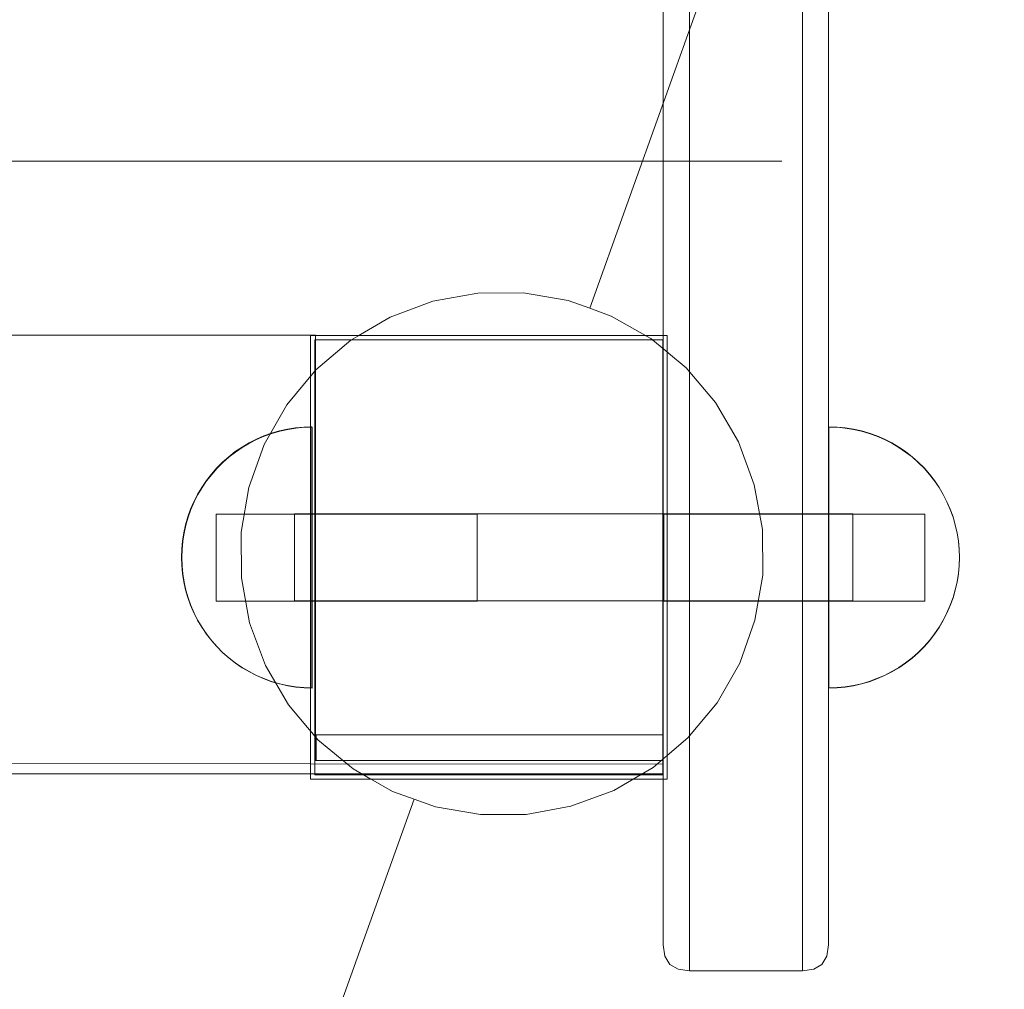
# Model space of a CAD drawing. Units: millimetres. Extents: x 20536 to 29501, y 25874 to 34164.
# Drawn here: x 22752 to 22866, y 29479 to 29590 of the extents above; entities that cross this region are included whole.
import ezdxf

# ---------------------------------------------------------------- set-up
doc = ezdxf.new("R2010")
doc.units = ezdxf.units.MM
doc.header["$MEASUREMENT"] = 0
doc.linetypes.add('Kropki i Kreski', pattern=[360, 180, -90, 0, -90])
doc.linetypes.add('Wipeout_Contour', pattern=[1000, 0, -1000])
doc.layers.add('strefa', color=7, linetype='Continuous')
doc.layers.add('Wnętrze - Umeblowanie', color=7, linetype='Continuous')
for name, color, linetype, lineweight in [('strefa_Nr_pióra__7', 7, 'Continuous', 18), ('Wnętrze - Umeblowanie_Nr_pióra__254', 254, 'Continuous', 18), ('zestaw_Nr_pióra__7', 7, 'Continuous', 18)]:
    doc.layers.add(name, color=color, linetype=linetype, lineweight=lineweight)
doc.styles.add('GENERATED_STYLE_1', font='txt')
doc.dimstyles.new('GENERATED_STYLE__2', dxfattribs={"dimtxt": 250, "dimasz": 114, "dimexe": 0.18, "dimexo": 300, "dimgap": 0.09, "dimtad": 1, "dimdec": 0, "dimlfac": 0.1, "dimzin": 0, "dimdsep": 46, "dimtxsty": 'GENERATED_STYLE_1', "dimblk": 'ARROWHEAD_5', "dimblk1": 'ARROWHEAD_5', "dimblk2": 'ARROWHEAD_5', "dimcen": 0.09, "dimclrd": 7, "dimclre": 7, "dimclrt": 7, "dimazin": 0, "dimtfac": 1, "dimtdec": 4, "dimtmove": 0, "dimatfit": 3, "dimfxl": 0, "dimtolj": 1, "dimtzin": 0, "dimarcsym": 0})

# ---------------------------------------------------------------- blocks, each defined once
blk = doc.blocks.new('*D3')
at = {"layer": 'strefa_Nr_pióra__7', "linetype": 'Continuous'}
for points in [[(29388.35, 32902.17), (29357.3, 32786.29), (29419.4, 32786.29)], [(29388.35, 25874.45), (29419.4, 25990.33), (29357.3, 25990.33)]]:
    blk.add_hatch(color=256, dxfattribs=at).paths.add_polyline_path(points)
for p, q in [((29500.85, 32902.17), (29275.85, 32902.17)), ((29388.35, 32902.17), (29357.3, 32786.29)), ((29388.35, 32902.17), (29419.4, 32786.29)), ((29419.4, 32786.29), (29357.3, 32786.29)), ((29388.35, 25990.33), (29388.35, 32786.29)), ((29388.35, 25874.45), (29357.3, 25990.33)), ((29357.3, 25990.33), (29419.4, 25990.33)), ((29388.35, 25874.45), (29419.4, 25990.33)), ((29500.85, 25874.45), (29275.85, 25874.45))]:
    blk.add_line(p, q, dxfattribs=at)
at = {"color": 254, "linetype": 'Wipeout_Contour', "lineweight": 0, "ltscale": 165754.107202}
blk.add_wipeout([(29363.35, 29078.74), (29363.35, 29697.88), (29063.35, 29697.88), (29063.35, 29078.74)], dxfattribs=at).dxf.layer = 'strefa'
at = {"layer": 'strefa_Nr_pióra__7', "insert": (29338.35, 29103.74), "char_height": 250, "attachment_point": 7, "rotation": 90, "style": 'GENERATED_STYLE_1'}
blk.add_mtext('\\A1;{\\fArial|b0|i0|c238|p38;703}', dxfattribs=at)
blk = doc.blocks.new('ARROWHEAD_5')
at = {"color": 0, "linetype": 'Continuous', "lineweight": 0}
blk.add_line((0, 0), (-1, 0), dxfattribs=at)
blk.add_solid([(-1, 0.2679), (0, 0), (-1, -0.2679), (-1, 0.2679)], dxfattribs=at)

msp = doc.modelspace()

# ---------------------------------------------------------------- linework, layer by layer
at = {"layer": 'zestaw_Nr_pióra__7', "linetype": 'Continuous'}
for p, q in [((22845.44, 30086.06), (22845.44, 29491.87)), ((22829.44, 29489.55), (22829.44, 30083.86)), ((22842.44, 29489.55), (22842.44, 30083.86)), ((22858.45, 29670.21), (22817.99, 29557.24)), ((22858.45, 29670.21), (22817.99, 29557.24)), ((22799.96, 29558.04), (22805.11, 29558.98)), ((22805.11, 29558.98), (22810.36, 29559)), ((22810.36, 29559), (22815.52, 29558.12)), ((22795.04, 29556.22), (22799.96, 29558.04)), ((22815.52, 29558.12), (22817.99, 29557.24)), ((22817.99, 29557.24), (22820.46, 29556.35)), ((22829.05, 29550.4), (22832.44, 29546.41)), ((22780.57, 29541.6), (22783.16, 29546.15)), ((22832.44, 29546.41), (22835.08, 29541.88)), ((22779.66, 29542.19), (22780.53, 29542.57)), ((22779.66, 29542.19), (22780.53, 29542.57)), ((22779.69, 29542.16), (22780.56, 29542.54)), ((22780.53, 29542.57), (22781.41, 29542.89)), ((22780.53, 29542.57), (22781.41, 29542.89)), ((22780.56, 29542.54), (22781.44, 29542.86)), ((22781.41, 29542.89), (22782.32, 29543.15)), ((22781.41, 29542.89), (22782.32, 29543.15)), ((22781.44, 29542.86), (22782.35, 29543.12)), ((22782.32, 29543.15), (22783.24, 29543.36)), ((22782.32, 29543.15), (22783.24, 29543.36)), ((22782.35, 29543.12), (22783.27, 29543.32)), ((22783.24, 29543.36), (22784.17, 29543.5)), ((22783.24, 29543.36), (22784.17, 29543.5)), ((22783.27, 29543.32), (22784.2, 29543.47)), ((22784.17, 29543.5), (22785.11, 29543.59)), ((22784.17, 29543.5), (22785.11, 29543.59)), ((22784.2, 29543.47), (22785.14, 29543.56)), ((22846.42, 29543.59), (22845.48, 29543.62)), ((22845.48, 29543.59), (22845.48, 29543.62)), ((22846.42, 29543.59), (22845.48, 29543.62)), ((22845.48, 29543.59), (22845.48, 29543.62)), ((22846.42, 29543.56), (22845.48, 29543.59)), ((22845.48, 29543.56), (22845.48, 29543.59)), ((22845.48, 29543.5), (22845.48, 29543.59)), ((22845.48, 29543.5), (22845.48, 29543.59)), ((22845.48, 29543.47), (22845.48, 29543.56)), ((22845.48, 29543.36), (22845.48, 29543.5)), ((22845.48, 29543.36), (22845.48, 29543.5)), ((22845.48, 29543.32), (22845.48, 29543.47)), ((22845.48, 29543.15), (22845.48, 29543.36)), ((22845.48, 29543.15), (22845.48, 29543.36)), ((22845.48, 29543.12), (22845.48, 29543.32)), ((22845.48, 29542.89), (22845.48, 29543.15)), ((22845.48, 29542.89), (22845.48, 29543.15)), ((22845.48, 29542.86), (22845.48, 29543.12)), ((22845.48, 29542.57), (22845.48, 29542.89)), ((22845.48, 29542.57), (22845.48, 29542.89)), ((22845.48, 29542.54), (22845.48, 29542.86)), ((22845.48, 29542.19), (22845.48, 29542.57)), ((22845.48, 29542.19), (22845.48, 29542.57)), ((22845.48, 29542.16), (22845.48, 29542.54)), ((22847.36, 29543.5), (22846.42, 29543.59)), ((22847.36, 29543.5), (22846.42, 29543.59)), ((22847.36, 29543.47), (22846.42, 29543.56)), ((22848.29, 29543.36), (22847.36, 29543.5)), ((22848.29, 29543.36), (22847.36, 29543.5)), ((22848.29, 29543.32), (22847.36, 29543.47)), ((22849.21, 29543.15), (22848.29, 29543.36)), ((22849.21, 29543.15), (22848.29, 29543.36)), ((22849.21, 29543.12), (22848.29, 29543.32)), ((22850.11, 29542.89), (22849.21, 29543.15)), ((22850.11, 29542.89), (22849.21, 29543.15)), ((22850.11, 29542.86), (22849.21, 29543.12)), ((22851, 29542.57), (22850.11, 29542.89)), ((22851, 29542.57), (22850.11, 29542.89)), ((22851, 29542.54), (22850.11, 29542.86)), ((22851.87, 29542.19), (22851, 29542.57)), ((22851.87, 29542.19), (22851, 29542.57)), ((22851.87, 29542.16), (22851, 29542.54)), ((22778.01, 29541.29), (22778.82, 29541.77)), ((22778.01, 29541.29), (22778.82, 29541.77)), ((22778.04, 29541.25), (22778.85, 29541.73)), ((22778.8, 29536.66), (22780.57, 29541.6)), ((22778.82, 29541.77), (22779.66, 29542.19)), ((22778.82, 29541.77), (22779.66, 29542.19)), ((22778.85, 29541.73), (22779.69, 29542.16)), ((22835.08, 29541.88), (22836.9, 29536.96)), ((22845.48, 29541.77), (22845.48, 29542.19)), ((22845.48, 29541.77), (22845.48, 29542.19)), ((22845.48, 29541.73), (22845.48, 29542.16)), ((22845.48, 29541.29), (22845.48, 29541.77)), ((22845.48, 29541.29), (22845.48, 29541.77)), ((22845.48, 29541.25), (22845.48, 29541.73)), ((22852.71, 29541.77), (22851.87, 29542.19)), ((22852.71, 29541.77), (22851.87, 29542.19)), ((22852.71, 29541.73), (22851.87, 29542.16)), ((22853.52, 29541.29), (22852.71, 29541.77)), ((22853.52, 29541.29), (22852.71, 29541.77)), ((22853.52, 29541.25), (22852.71, 29541.73)), ((22776.49, 29540.18), (22777.23, 29540.76)), ((22776.49, 29540.18), (22777.23, 29540.76)), ((22776.52, 29540.15), (22777.26, 29540.72)), ((22777.23, 29540.76), (22778.01, 29541.29)), ((22777.23, 29540.76), (22778.01, 29541.29)), ((22777.26, 29540.72), (22778.04, 29541.25)), ((22845.48, 29540.76), (22845.48, 29541.29)), ((22845.48, 29540.76), (22845.48, 29541.29)), ((22845.48, 29540.72), (22845.48, 29541.25)), ((22845.48, 29540.18), (22845.48, 29540.76)), ((22845.48, 29540.18), (22845.48, 29540.76)), ((22845.48, 29540.15), (22845.48, 29540.72)), ((22854.3, 29540.76), (22853.52, 29541.29)), ((22854.3, 29540.76), (22853.52, 29541.29)), ((22854.3, 29540.72), (22853.52, 29541.25)), ((22855.04, 29540.18), (22854.3, 29540.76)), ((22855.04, 29540.18), (22854.3, 29540.76)), ((22855.04, 29540.15), (22854.3, 29540.72)), ((22775.11, 29538.89), (22775.78, 29539.56)), ((22775.11, 29538.89), (22775.78, 29539.56)), ((22775.14, 29538.86), (22775.81, 29539.52)), ((22775.78, 29539.56), (22776.49, 29540.18)), ((22775.78, 29539.56), (22776.49, 29540.18)), ((22775.81, 29539.52), (22776.52, 29540.15)), ((22845.48, 29539.56), (22845.48, 29540.18)), ((22845.48, 29539.56), (22845.48, 29540.18)), ((22845.48, 29539.52), (22845.48, 29540.15)), ((22845.48, 29538.89), (22845.48, 29539.56)), ((22845.48, 29538.89), (22845.48, 29539.56)), ((22845.48, 29538.86), (22845.48, 29539.52)), ((22855.75, 29539.56), (22855.04, 29540.18)), ((22855.75, 29539.56), (22855.04, 29540.18)), ((22855.75, 29539.52), (22855.04, 29540.15)), ((22856.41, 29538.89), (22855.75, 29539.56)), ((22856.41, 29538.89), (22855.75, 29539.56)), ((22856.41, 29538.86), (22855.75, 29539.52)), ((22773.91, 29537.44), (22774.49, 29538.18)), ((22773.91, 29537.44), (22774.49, 29538.18)), ((22773.94, 29537.41), (22774.52, 29538.15)), ((22774.49, 29538.18), (22775.11, 29538.89)), ((22774.49, 29538.18), (22775.11, 29538.89)), ((22774.52, 29538.15), (22775.14, 29538.86)), ((22845.48, 29538.18), (22845.48, 29538.89)), ((22845.48, 29538.18), (22845.48, 29538.89)), ((22845.48, 29538.15), (22845.48, 29538.86)), ((22845.48, 29537.44), (22845.48, 29538.18)), ((22845.48, 29537.44), (22845.48, 29538.18)), ((22845.48, 29537.41), (22845.48, 29538.15)), ((22857.04, 29538.18), (22856.41, 29538.89)), ((22857.04, 29538.18), (22856.41, 29538.89)), ((22857.04, 29538.15), (22856.41, 29538.86)), ((22857.61, 29537.44), (22857.04, 29538.18)), ((22857.61, 29537.44), (22857.04, 29538.18)), ((22857.61, 29537.41), (22857.04, 29538.15)), ((22773.38, 29536.66), (22773.91, 29537.44)), ((22773.38, 29536.66), (22773.91, 29537.44)), ((22773.41, 29536.63), (22773.94, 29537.41)), ((22836.9, 29536.96), (22837.84, 29531.8)), ((22845.48, 29536.66), (22845.48, 29537.44)), ((22845.48, 29536.66), (22845.48, 29537.44)), ((22845.48, 29536.63), (22845.48, 29537.41)), ((22858.14, 29536.66), (22857.61, 29537.44)), ((22858.14, 29536.66), (22857.61, 29537.44)), ((22858.14, 29536.63), (22857.61, 29537.41)), ((22772.48, 29535.01), (22772.9, 29535.85)), ((22772.48, 29535.01), (22772.9, 29535.85)), ((22772.51, 29534.98), (22772.93, 29535.82)), ((22772.9, 29535.85), (22773.38, 29536.66)), ((22772.9, 29535.85), (22773.38, 29536.66)), ((22772.93, 29535.82), (22773.41, 29536.63)), ((22777.91, 29531.49), (22778.8, 29536.66)), ((22845.48, 29535.85), (22845.48, 29536.66)), ((22845.48, 29535.85), (22845.48, 29536.66)), ((22845.48, 29535.82), (22845.48, 29536.63)), ((22845.48, 29535.01), (22845.48, 29535.85)), ((22845.48, 29535.01), (22845.48, 29535.85)), ((22845.48, 29534.98), (22845.48, 29535.82)), ((22858.62, 29535.85), (22858.14, 29536.66)), ((22858.62, 29535.85), (22858.14, 29536.66)), ((22858.62, 29535.82), (22858.14, 29536.63)), ((22859.05, 29535.01), (22858.62, 29535.85)), ((22859.05, 29535.01), (22858.62, 29535.85)), ((22859.05, 29534.98), (22858.62, 29535.82)), ((22772.1, 29534.14), (22772.48, 29535.01)), ((22772.1, 29534.14), (22772.48, 29535.01)), ((22772.13, 29534.11), (22772.51, 29534.98)), ((22845.48, 29534.14), (22845.48, 29535.01)), ((22845.48, 29534.14), (22845.48, 29535.01)), ((22845.48, 29534.11), (22845.48, 29534.98)), ((22859.43, 29534.14), (22859.05, 29535.01)), ((22859.43, 29534.14), (22859.05, 29535.01)), ((22859.43, 29534.11), (22859.05, 29534.98)), ((22771.78, 29533.26), (22772.1, 29534.14)), ((22771.78, 29533.26), (22772.1, 29534.14)), ((22771.81, 29533.22), (22772.13, 29534.11)), ((22775.04, 29533.51), (22775.04, 29533.59)), ((22775.04, 29533.29), (22775.04, 29533.51)), ((22784.05, 29533.55), (22784.05, 29533.62)), ((22784.05, 29533.55), (22784.05, 29533.62)), ((22784.05, 29533.32), (22784.05, 29533.55)), ((22784.05, 29533.32), (22784.05, 29533.55)), ((22845.48, 29533.26), (22845.48, 29534.14)), ((22845.48, 29533.26), (22845.48, 29534.14)), ((22845.48, 29533.22), (22845.48, 29534.11)), ((22848.24, 29533.55), (22848.24, 29533.62)), ((22848.24, 29533.55), (22848.24, 29533.62)), ((22848.24, 29533.32), (22848.24, 29533.55)), ((22848.24, 29533.32), (22848.24, 29533.55)), ((22856.51, 29533.51), (22856.51, 29533.59)), ((22856.51, 29533.29), (22856.51, 29533.51)), ((22859.75, 29533.26), (22859.43, 29534.14)), ((22859.75, 29533.26), (22859.43, 29534.14)), ((22859.75, 29533.22), (22859.43, 29534.11)), ((22771.31, 29531.43), (22771.52, 29532.35)), ((22771.31, 29531.43), (22771.52, 29532.35)), ((22771.52, 29532.35), (22771.78, 29533.26)), ((22771.52, 29532.35), (22771.78, 29533.26)), ((22771.55, 29532.32), (22771.81, 29533.22)), ((22775.04, 29532.92), (22775.04, 29533.29)), ((22775.04, 29532.42), (22775.04, 29532.92)), ((22775.04, 29531.8), (22775.04, 29532.42)), ((22784.05, 29532.95), (22784.05, 29533.32)), ((22784.05, 29532.95), (22784.05, 29533.32)), ((22784.05, 29532.45), (22784.05, 29532.95)), ((22784.05, 29532.45), (22784.05, 29532.95)), ((22784.05, 29531.84), (22784.05, 29532.45)), ((22784.05, 29531.84), (22784.05, 29532.45)), ((22845.48, 29532.35), (22845.48, 29533.26)), ((22845.48, 29532.35), (22845.48, 29533.26)), ((22845.48, 29532.32), (22845.48, 29533.22)), ((22845.48, 29531.43), (22845.48, 29532.35)), ((22845.48, 29531.43), (22845.48, 29532.35)), ((22848.24, 29532.95), (22848.24, 29533.32)), ((22848.24, 29532.95), (22848.24, 29533.32)), ((22848.24, 29532.45), (22848.24, 29532.95)), ((22848.24, 29532.45), (22848.24, 29532.95)), ((22848.24, 29531.84), (22848.24, 29532.45)), ((22848.24, 29531.84), (22848.24, 29532.45)), ((22856.51, 29532.92), (22856.51, 29533.29)), ((22856.51, 29532.42), (22856.51, 29532.92)), ((22856.51, 29531.8), (22856.51, 29532.42)), ((22860.01, 29532.35), (22859.75, 29533.26)), ((22860.01, 29532.35), (22859.75, 29533.26)), ((22860.01, 29532.32), (22859.75, 29533.22)), ((22860.21, 29531.43), (22860.01, 29532.35)), ((22860.21, 29531.43), (22860.01, 29532.35)), ((22771.17, 29530.5), (22771.31, 29531.43)), ((22771.17, 29530.5), (22771.31, 29531.43)), ((22771.2, 29530.47), (22771.34, 29531.4)), ((22771.34, 29531.4), (22771.55, 29532.32)), ((22775.04, 29531.09), (22775.04, 29531.8)), ((22777.94, 29526.25), (22777.91, 29531.49)), ((22784.05, 29531.12), (22784.05, 29531.84)), ((22784.05, 29531.12), (22784.05, 29531.84)), ((22837.84, 29531.8), (22837.87, 29526.56)), ((22845.48, 29531.4), (22845.48, 29532.32)), ((22845.48, 29530.5), (22845.48, 29531.43)), ((22845.48, 29530.5), (22845.48, 29531.43)), ((22845.48, 29530.47), (22845.48, 29531.4)), ((22848.24, 29531.12), (22848.24, 29531.84)), ((22848.24, 29531.12), (22848.24, 29531.84)), ((22856.51, 29531.09), (22856.51, 29531.8)), ((22860.21, 29531.4), (22860.01, 29532.32)), ((22860.36, 29530.5), (22860.21, 29531.43)), ((22860.36, 29530.5), (22860.21, 29531.43)), ((22860.36, 29530.47), (22860.21, 29531.4)), ((22771.08, 29529.56), (22771.17, 29530.5)), ((22771.08, 29529.56), (22771.17, 29530.5)), ((22771.11, 29529.53), (22771.2, 29530.47)), ((22775.04, 29530.3), (22775.04, 29531.09)), ((22775.04, 29529.46), (22775.04, 29530.3)), ((22784.05, 29530.33), (22784.05, 29531.12)), ((22784.05, 29530.33), (22784.05, 29531.12)), ((22784.05, 29529.49), (22784.05, 29530.33)), ((22784.05, 29529.49), (22784.05, 29530.33)), ((22845.48, 29529.56), (22845.48, 29530.5)), ((22845.48, 29529.56), (22845.48, 29530.5)), ((22845.48, 29529.53), (22845.48, 29530.47)), ((22848.24, 29530.33), (22848.24, 29531.12)), ((22848.24, 29530.33), (22848.24, 29531.12)), ((22848.24, 29529.49), (22848.24, 29530.33)), ((22848.24, 29529.49), (22848.24, 29530.33)), ((22856.51, 29530.3), (22856.51, 29531.09)), ((22856.51, 29529.46), (22856.51, 29530.3)), ((22860.45, 29529.56), (22860.36, 29530.5)), ((22860.45, 29529.56), (22860.36, 29530.5)), ((22860.45, 29529.53), (22860.36, 29530.47)), ((22771.05, 29528.62), (22771.08, 29529.56)), ((22771.05, 29528.62), (22771.08, 29529.56)), ((22771.08, 29528.59), (22771.11, 29529.53)), ((22775.04, 29528.59), (22775.04, 29529.46)), ((22784.05, 29528.62), (22784.05, 29529.49)), ((22784.05, 29528.62), (22784.05, 29529.49)), ((22845.48, 29528.62), (22845.48, 29529.56)), ((22845.48, 29528.62), (22845.48, 29529.56)), ((22845.48, 29528.59), (22845.48, 29529.53)), ((22848.24, 29528.62), (22848.24, 29529.49)), ((22848.24, 29528.62), (22848.24, 29529.49)), ((22856.51, 29528.59), (22856.51, 29529.46)), ((22860.48, 29528.62), (22860.45, 29529.56)), ((22860.48, 29528.62), (22860.45, 29529.56)), ((22860.48, 29528.59), (22860.45, 29529.53)), ((22771.05, 29528.62), (22771.08, 29527.68)), ((22771.05, 29528.62), (22771.08, 29527.68)), ((22771.08, 29528.59), (22771.11, 29527.65)), ((22775.04, 29527.72), (22775.04, 29528.59)), ((22784.05, 29527.75), (22784.05, 29528.62)), ((22784.05, 29527.75), (22784.05, 29528.62)), ((22845.48, 29527.68), (22845.48, 29528.62)), ((22845.48, 29527.68), (22845.48, 29528.62)), ((22845.48, 29527.65), (22845.48, 29528.59)), ((22848.24, 29527.75), (22848.24, 29528.62)), ((22848.24, 29527.75), (22848.24, 29528.62)), ((22856.51, 29527.72), (22856.51, 29528.59)), ((22860.48, 29528.62), (22860.45, 29527.68)), ((22860.48, 29528.62), (22860.45, 29527.68)), ((22860.48, 29528.59), (22860.45, 29527.65)), ((22771.08, 29527.68), (22771.17, 29526.74)), ((22771.08, 29527.68), (22771.17, 29526.74)), ((22771.11, 29527.65), (22771.2, 29526.71)), ((22771.17, 29526.74), (22771.31, 29525.81)), ((22771.17, 29526.74), (22771.31, 29525.81)), ((22771.2, 29526.71), (22771.34, 29525.78)), ((22775.04, 29526.88), (22775.04, 29527.72)), ((22775.04, 29526.09), (22775.04, 29526.88)), ((22784.05, 29526.91), (22784.05, 29527.75)), ((22784.05, 29526.91), (22784.05, 29527.75)), ((22784.05, 29526.12), (22784.05, 29526.91)), ((22784.05, 29526.12), (22784.05, 29526.91)), ((22845.48, 29526.74), (22845.48, 29527.68)), ((22845.48, 29526.74), (22845.48, 29527.68)), ((22845.48, 29526.71), (22845.48, 29527.65)), ((22845.48, 29525.81), (22845.48, 29526.74)), ((22845.48, 29525.81), (22845.48, 29526.74)), ((22845.48, 29525.78), (22845.48, 29526.71)), ((22848.24, 29526.91), (22848.24, 29527.75)), ((22848.24, 29526.91), (22848.24, 29527.75)), ((22848.24, 29526.12), (22848.24, 29526.91)), ((22848.24, 29526.12), (22848.24, 29526.91)), ((22856.51, 29526.88), (22856.51, 29527.72)), ((22856.51, 29526.09), (22856.51, 29526.88)), ((22860.36, 29526.74), (22860.21, 29525.81)), ((22860.36, 29526.74), (22860.21, 29525.81)), ((22860.36, 29526.71), (22860.21, 29525.78)), ((22860.45, 29527.68), (22860.36, 29526.74)), ((22860.45, 29527.68), (22860.36, 29526.74)), ((22860.45, 29527.65), (22860.36, 29526.71)), ((22771.31, 29525.81), (22771.52, 29524.89)), ((22771.31, 29525.81), (22771.52, 29524.89)), ((22771.34, 29525.78), (22771.55, 29524.86)), ((22775.04, 29525.38), (22775.04, 29526.09)), ((22778.88, 29521.09), (22777.94, 29526.25)), ((22784.05, 29525.41), (22784.05, 29526.12)), ((22784.05, 29525.41), (22784.05, 29526.12)), ((22837.87, 29526.56), (22836.98, 29521.39)), ((22845.48, 29524.89), (22845.48, 29525.81)), ((22845.48, 29524.89), (22845.48, 29525.81)), ((22845.48, 29524.86), (22845.48, 29525.78)), ((22848.24, 29525.41), (22848.24, 29526.12)), ((22848.24, 29525.41), (22848.24, 29526.12)), ((22856.51, 29525.38), (22856.51, 29526.09)), ((22860.21, 29525.81), (22860.01, 29524.89)), ((22860.21, 29525.81), (22860.01, 29524.89)), ((22860.21, 29525.78), (22860.01, 29524.86)), ((22771.52, 29524.89), (22771.78, 29523.99)), ((22771.52, 29524.89), (22771.78, 29523.99)), ((22771.55, 29524.86), (22771.81, 29523.95)), ((22775.04, 29524.76), (22775.04, 29525.38)), ((22775.04, 29524.26), (22775.04, 29524.76)), ((22784.05, 29524.79), (22784.05, 29525.41)), ((22784.05, 29524.79), (22784.05, 29525.41)), ((22784.05, 29524.29), (22784.05, 29524.79)), ((22784.05, 29524.29), (22784.05, 29524.79)), ((22845.48, 29523.99), (22845.48, 29524.89)), ((22845.48, 29523.99), (22845.48, 29524.89)), ((22845.48, 29523.95), (22845.48, 29524.86)), ((22848.24, 29524.79), (22848.24, 29525.41)), ((22848.24, 29524.79), (22848.24, 29525.41)), ((22848.24, 29524.29), (22848.24, 29524.79)), ((22848.24, 29524.29), (22848.24, 29524.79)), ((22856.51, 29524.76), (22856.51, 29525.38)), ((22856.51, 29524.26), (22856.51, 29524.76)), ((22860.01, 29524.89), (22859.75, 29523.99)), ((22860.01, 29524.89), (22859.75, 29523.99)), ((22860.01, 29524.86), (22859.75, 29523.95)), ((22771.78, 29523.99), (22772.1, 29523.1)), ((22771.78, 29523.99), (22772.1, 29523.1)), ((22771.81, 29523.95), (22772.13, 29523.07)), ((22775.04, 29523.89), (22775.04, 29524.26)), ((22775.04, 29523.67), (22775.04, 29523.89)), ((22775.04, 29523.59), (22775.04, 29523.67)), ((22784.05, 29523.92), (22784.05, 29524.29)), ((22784.05, 29523.92), (22784.05, 29524.29)), ((22784.05, 29523.7), (22784.05, 29523.92)), ((22784.05, 29523.7), (22784.05, 29523.92)), ((22784.05, 29523.62), (22784.05, 29523.7)), ((22784.05, 29523.62), (22784.05, 29523.7)), ((22845.48, 29523.1), (22845.48, 29523.99)), ((22845.48, 29523.1), (22845.48, 29523.99)), ((22845.48, 29523.07), (22845.48, 29523.95)), ((22848.24, 29523.92), (22848.24, 29524.29)), ((22848.24, 29523.92), (22848.24, 29524.29)), ((22848.24, 29523.7), (22848.24, 29523.92)), ((22848.24, 29523.7), (22848.24, 29523.92)), ((22848.24, 29523.62), (22848.24, 29523.7)), ((22848.24, 29523.62), (22848.24, 29523.7)), ((22856.51, 29523.89), (22856.51, 29524.26)), ((22856.51, 29523.67), (22856.51, 29523.89)), ((22856.51, 29523.59), (22856.51, 29523.67)), ((22859.75, 29523.99), (22859.43, 29523.1)), ((22859.75, 29523.99), (22859.43, 29523.1)), ((22859.75, 29523.95), (22859.43, 29523.07)), ((22772.1, 29523.1), (22772.48, 29522.24)), ((22772.1, 29523.1), (22772.48, 29522.24)), ((22772.13, 29523.07), (22772.51, 29522.2)), ((22772.48, 29522.24), (22772.9, 29521.4)), ((22772.48, 29522.24), (22772.9, 29521.4)), ((22772.51, 29522.2), (22772.93, 29521.36)), ((22845.48, 29522.24), (22845.48, 29523.1)), ((22845.48, 29522.24), (22845.48, 29523.1)), ((22845.48, 29522.2), (22845.48, 29523.07)), ((22845.48, 29521.4), (22845.48, 29522.24)), ((22845.48, 29521.4), (22845.48, 29522.24)), ((22845.48, 29521.36), (22845.48, 29522.2)), ((22859.05, 29522.24), (22858.62, 29521.4)), ((22859.05, 29522.24), (22858.62, 29521.4)), ((22859.05, 29522.2), (22858.62, 29521.36)), ((22859.43, 29523.1), (22859.05, 29522.24)), ((22859.43, 29523.1), (22859.05, 29522.24)), ((22859.43, 29523.07), (22859.05, 29522.2)), ((22772.9, 29521.4), (22773.38, 29520.58)), ((22772.9, 29521.4), (22773.38, 29520.58)), ((22772.93, 29521.36), (22773.41, 29520.55)), ((22780.7, 29516.17), (22778.88, 29521.09)), ((22836.98, 29521.39), (22835.22, 29516.46)), ((22845.48, 29520.58), (22845.48, 29521.4)), ((22845.48, 29520.58), (22845.48, 29521.4)), ((22845.48, 29520.55), (22845.48, 29521.36)), ((22858.62, 29521.4), (22858.14, 29520.58)), ((22858.62, 29521.4), (22858.14, 29520.58)), ((22858.62, 29521.36), (22858.14, 29520.55)), ((22773.38, 29520.58), (22773.91, 29519.81)), ((22773.38, 29520.58), (22773.91, 29519.81)), ((22773.41, 29520.55), (22773.94, 29519.77)), ((22845.48, 29519.81), (22845.48, 29520.58)), ((22845.48, 29519.81), (22845.48, 29520.58)), ((22845.48, 29519.77), (22845.48, 29520.55)), ((22858.14, 29520.58), (22857.61, 29519.81)), ((22858.14, 29520.58), (22857.61, 29519.81)), ((22858.14, 29520.55), (22857.61, 29519.77)), ((22773.91, 29519.81), (22774.49, 29519.06)), ((22773.91, 29519.81), (22774.49, 29519.06)), ((22773.94, 29519.77), (22774.52, 29519.03)), ((22774.49, 29519.06), (22775.11, 29518.35)), ((22774.49, 29519.06), (22775.11, 29518.35)), ((22774.52, 29519.03), (22775.14, 29518.32)), ((22845.48, 29519.06), (22845.48, 29519.81)), ((22845.48, 29519.06), (22845.48, 29519.81)), ((22845.48, 29519.03), (22845.48, 29519.77)), ((22845.48, 29518.35), (22845.48, 29519.06)), ((22845.48, 29518.35), (22845.48, 29519.06)), ((22845.48, 29518.32), (22845.48, 29519.03)), ((22857.04, 29519.06), (22856.41, 29518.35)), ((22857.04, 29519.06), (22856.41, 29518.35)), ((22857.04, 29519.03), (22856.41, 29518.32)), ((22857.61, 29519.81), (22857.04, 29519.06)), ((22857.61, 29519.81), (22857.04, 29519.06)), ((22857.61, 29519.77), (22857.04, 29519.03)), ((22775.11, 29518.35), (22775.78, 29517.69)), ((22775.11, 29518.35), (22775.78, 29517.69)), ((22775.14, 29518.32), (22775.81, 29517.65)), ((22775.78, 29517.69), (22776.49, 29517.06)), ((22775.78, 29517.69), (22776.49, 29517.06)), ((22775.81, 29517.65), (22776.52, 29517.03)), ((22845.48, 29517.69), (22845.48, 29518.35)), ((22845.48, 29517.69), (22845.48, 29518.35)), ((22845.48, 29517.65), (22845.48, 29518.32)), ((22845.48, 29517.06), (22845.48, 29517.69)), ((22845.48, 29517.06), (22845.48, 29517.69)), ((22845.48, 29517.03), (22845.48, 29517.65)), ((22855.75, 29517.69), (22855.04, 29517.06)), ((22855.75, 29517.69), (22855.04, 29517.06)), ((22855.75, 29517.65), (22855.04, 29517.03)), ((22856.41, 29518.35), (22855.75, 29517.69)), ((22856.41, 29518.35), (22855.75, 29517.69)), ((22856.41, 29518.32), (22855.75, 29517.65)), ((22776.49, 29517.06), (22777.23, 29516.49)), ((22776.49, 29517.06), (22777.23, 29516.49)), ((22776.52, 29517.03), (22777.26, 29516.45)), ((22845.48, 29516.49), (22845.48, 29517.06)), ((22845.48, 29516.49), (22845.48, 29517.06)), ((22845.48, 29516.45), (22845.48, 29517.03)), ((22855.04, 29517.06), (22854.3, 29516.49)), ((22855.04, 29517.06), (22854.3, 29516.49)), ((22855.04, 29517.03), (22854.3, 29516.45)), ((22777.23, 29516.49), (22778.01, 29515.96)), ((22777.23, 29516.49), (22778.01, 29515.96)), ((22777.26, 29516.45), (22778.04, 29515.92)), ((22778.01, 29515.96), (22778.82, 29515.48)), ((22778.01, 29515.96), (22778.82, 29515.48)), ((22778.04, 29515.92), (22778.85, 29515.44)), ((22778.82, 29515.48), (22779.66, 29515.05)), ((22778.82, 29515.48), (22779.66, 29515.05)), ((22778.85, 29515.44), (22779.69, 29515.02)), ((22783.34, 29511.65), (22780.7, 29516.17)), ((22835.22, 29516.46), (22832.62, 29511.9)), ((22845.48, 29515.96), (22845.48, 29516.49)), ((22845.48, 29515.96), (22845.48, 29516.49)), ((22845.48, 29515.92), (22845.48, 29516.45)), ((22845.48, 29515.48), (22845.48, 29515.96)), ((22845.48, 29515.48), (22845.48, 29515.96)), ((22845.48, 29515.44), (22845.48, 29515.92)), ((22845.48, 29515.05), (22845.48, 29515.48)), ((22845.48, 29515.05), (22845.48, 29515.48)), ((22845.48, 29515.02), (22845.48, 29515.44)), ((22852.71, 29515.48), (22851.87, 29515.05)), ((22852.71, 29515.48), (22851.87, 29515.05)), ((22852.71, 29515.44), (22851.87, 29515.02)), ((22853.52, 29515.96), (22852.71, 29515.48)), ((22853.52, 29515.96), (22852.71, 29515.48)), ((22853.52, 29515.92), (22852.71, 29515.44)), ((22854.3, 29516.49), (22853.52, 29515.96)), ((22854.3, 29516.49), (22853.52, 29515.96)), ((22854.3, 29516.45), (22853.52, 29515.92)), ((22779.66, 29515.05), (22780.53, 29514.68)), ((22779.66, 29515.05), (22780.53, 29514.68)), ((22779.69, 29515.02), (22780.56, 29514.64)), ((22780.53, 29514.68), (22781.41, 29514.36)), ((22780.53, 29514.68), (22781.41, 29514.36)), ((22780.56, 29514.64), (22781.44, 29514.32)), ((22781.41, 29514.36), (22782.32, 29514.09)), ((22781.41, 29514.36), (22782.32, 29514.09)), ((22781.44, 29514.32), (22782.35, 29514.06)), ((22845.48, 29514.68), (22845.48, 29515.05)), ((22845.48, 29514.68), (22845.48, 29515.05)), ((22845.48, 29514.64), (22845.48, 29515.02)), ((22845.48, 29514.36), (22845.48, 29514.68)), ((22845.48, 29514.36), (22845.48, 29514.68)), ((22845.48, 29514.32), (22845.48, 29514.64)), ((22845.48, 29514.09), (22845.48, 29514.36)), ((22845.48, 29514.09), (22845.48, 29514.36)), ((22845.48, 29514.06), (22845.48, 29514.32)), ((22850.11, 29514.36), (22849.21, 29514.09)), ((22850.11, 29514.36), (22849.21, 29514.09)), ((22850.11, 29514.32), (22849.21, 29514.06)), ((22851, 29514.68), (22850.11, 29514.36)), ((22851, 29514.68), (22850.11, 29514.36)), ((22851, 29514.64), (22850.11, 29514.32)), ((22851.87, 29515.05), (22851, 29514.68)), ((22851.87, 29515.05), (22851, 29514.68)), ((22851.87, 29515.02), (22851, 29514.64)), ((22782.32, 29514.09), (22783.24, 29513.89)), ((22782.32, 29514.09), (22783.24, 29513.89)), ((22782.35, 29514.06), (22783.27, 29513.86)), ((22783.24, 29513.89), (22784.17, 29513.74)), ((22783.24, 29513.89), (22784.17, 29513.74)), ((22783.27, 29513.86), (22784.2, 29513.71)), ((22784.17, 29513.74), (22785.11, 29513.65)), ((22784.17, 29513.74), (22785.11, 29513.65)), ((22784.2, 29513.71), (22785.14, 29513.62)), ((22845.48, 29513.89), (22845.48, 29514.09)), ((22845.48, 29513.89), (22845.48, 29514.09)), ((22845.48, 29513.86), (22845.48, 29514.06)), ((22845.48, 29513.74), (22845.48, 29513.89)), ((22845.48, 29513.74), (22845.48, 29513.89)), ((22845.48, 29513.71), (22845.48, 29513.86)), ((22845.48, 29513.65), (22845.48, 29513.74)), ((22845.48, 29513.65), (22845.48, 29513.74)), ((22845.48, 29513.62), (22845.48, 29513.71)), ((22846.42, 29513.65), (22845.48, 29513.62)), ((22845.48, 29513.62), (22845.48, 29513.65)), ((22846.42, 29513.65), (22845.48, 29513.62)), ((22845.48, 29513.62), (22845.48, 29513.65)), ((22846.42, 29513.62), (22845.48, 29513.59)), ((22845.48, 29513.59), (22845.48, 29513.62)), ((22847.36, 29513.74), (22846.42, 29513.65)), ((22847.36, 29513.74), (22846.42, 29513.65)), ((22847.36, 29513.71), (22846.42, 29513.62)), ((22848.29, 29513.89), (22847.36, 29513.74)), ((22848.29, 29513.89), (22847.36, 29513.74)), ((22848.29, 29513.86), (22847.36, 29513.71)), ((22849.21, 29514.09), (22848.29, 29513.89)), ((22849.21, 29514.09), (22848.29, 29513.89)), ((22849.21, 29514.06), (22848.29, 29513.86)), ((22832.62, 29511.9), (22829.27, 29507.87)), ((22820.74, 29501.83), (22815.82, 29500.01)), ((22757.33, 29387.84), (22797.79, 29500.82)), ((22757.33, 29387.84), (22797.79, 29500.82)), ((22797.79, 29500.82), (22795.32, 29501.7)), ((22800.26, 29499.93), (22797.79, 29500.82)), ((22805.42, 29499.05), (22800.26, 29499.93)), ((22815.82, 29500.01), (22810.67, 29499.08)), ((22810.67, 29499.08), (22805.42, 29499.05)), ((22826.44, 29491.87), (22826.44, 29490.65)), ((22845.44, 29491.87), (22845.44, 29490.65)), ((22826.44, 29490.65), (22826.44, 29487.42)), ((22845.44, 29490.65), (22845.44, 29487.42)), ((22829.44, 29488.19), (22829.44, 29489.55)), ((22842.44, 29488.19), (22842.44, 29489.55)), ((22826.44, 29487.42), (22826.44, 29485.21)), ((22829.44, 29484.69), (22829.44, 29488.19)), ((22842.44, 29484.69), (22842.44, 29488.19)), ((22845.44, 29487.42), (22845.44, 29485.21)), ((22826.44, 29485.21), (22826.44, 29484.08)), ((22845.44, 29485.21), (22845.44, 29484.08)), ((22826.44, 29484.08), (22826.63, 29482.78)), ((22829.44, 29482.3), (22829.44, 29484.69)), ((22842.44, 29482.3), (22842.44, 29484.69)), ((22845.44, 29484.08), (22845.25, 29482.78)), ((22826.63, 29482.78), (22827.2, 29481.84)), ((22845.25, 29482.78), (22844.68, 29481.84)), ((22827.2, 29481.84), (22828.13, 29481.28)), ((22829.44, 29481.08), (22829.44, 29482.3)), ((22842.44, 29481.08), (22842.44, 29482.3)), ((22843.75, 29481.28), (22844.68, 29481.84)), ((22828.13, 29481.28), (22829.44, 29481.08)), ((22829.44, 29481.08), (22842.44, 29481.08)), ((22842.44, 29481.08), (22843.75, 29481.28))]:
    msp.add_line(p, q, dxfattribs=at)
at = {"layer": 'zestaw_Nr_pióra__7', "linetype": 'Kropki i Kreski'}
msp.add_line((22840.07, 29574.16), (22119.72, 29574.16), dxfattribs=at)

# ---------------------------------------------------------------- wipeouts: each hides what was drawn before it
at = {"color": 254, "linetype": 'Wipeout_Contour', "lineweight": 0, "ltscale": 149241.865725}
msp.add_wipeout([(22826.38, 29503.62), (22826.38, 29553.62), (22786.38, 29553.62), (22786.38, 29503.62)], dxfattribs=at).dxf.layer = 'Wnętrze - Umeblowanie'

# ---------------------------------------------------------------- next in the draw order: linework, layer by layer
at = {"layer": 'Wnętrze - Umeblowanie_Nr_pióra__254', "linetype": 'Wipeout_Contour', "flags": 128}
msp.add_lwpolyline([(22826.38, 29503.62), (22826.38, 29553.62), (22786.38, 29553.62), (22786.38, 29503.62)], close=True, dxfattribs=at)

# ---------------------------------------------------------------- next in the draw order: wipeouts: each hides what was drawn before it
at = {"color": 254, "linetype": 'Wipeout_Contour', "lineweight": 0, "ltscale": 149241.865725}
msp.add_wipeout([(22826.38, 29503.62), (22826.38, 29553.62), (22786.38, 29553.62), (22786.38, 29503.62)], dxfattribs=at).dxf.layer = 'Wnętrze - Umeblowanie'

# ---------------------------------------------------------------- next in the draw order: linework, layer by layer
at = {"layer": 'Wnętrze - Umeblowanie_Nr_pióra__254', "linetype": 'Wipeout_Contour', "flags": 128}
msp.add_lwpolyline([(22826.38, 29503.62), (22826.38, 29553.62), (22786.38, 29553.62), (22786.38, 29503.62)], close=True, dxfattribs=at)

# ---------------------------------------------------------------- next in the draw order: wipeouts: each hides what was drawn before it
at = {"color": 254, "linetype": 'Wipeout_Contour', "lineweight": 0, "ltscale": 149241.866884}
msp.add_wipeout([(22826.88, 29503.12), (22826.88, 29554.12), (22785.88, 29554.12), (22785.88, 29503.12)], dxfattribs=at).dxf.layer = 'Wnętrze - Umeblowanie'

# ---------------------------------------------------------------- next in the draw order: linework, layer by layer
at = {"layer": 'Wnętrze - Umeblowanie_Nr_pióra__254', "linetype": 'Wipeout_Contour', "flags": 128}
msp.add_lwpolyline([(22826.88, 29503.12), (22826.88, 29554.12), (22785.88, 29554.12), (22785.88, 29503.12)], close=True, dxfattribs=at)
at = {"layer": 'zestaw_Nr_pióra__7', "linetype": 'Continuous'}
for p, q in [((22826.44, 30086.06), (22826.44, 29491.87)), ((22826.44, 29642.61), (22826.44, 29504.85)), ((22826.44, 29508.22), (22826.44, 29639.4)), ((22790.51, 29553.58), (22795.04, 29556.22)), ((22820.46, 29556.35), (22825.01, 29553.75)), ((22184.42, 29554.16), (22786.44, 29554.16)), ((22826.88, 29554.12), (22785.88, 29554.12)), ((22785.88, 29554.12), (22785.88, 29503.12)), ((22786.44, 29554.16), (22786.44, 29508.22)), ((22826.88, 29503.12), (22826.88, 29554.12)), ((22826.38, 29553.62), (22786.38, 29553.62)), ((22786.38, 29553.62), (22786.38, 29503.62)), ((22826.38, 29553.62), (22786.38, 29553.62)), ((22786.38, 29553.62), (22786.38, 29503.62)), ((22786.51, 29550.18), (22790.51, 29553.58)), ((22825.01, 29553.75), (22829.05, 29550.4)), ((22826.38, 29503.62), (22826.38, 29553.62)), ((22826.38, 29503.62), (22826.38, 29553.62)), ((22783.16, 29546.15), (22786.51, 29550.18)), ((22785.11, 29543.59), (22786.05, 29543.62)), ((22785.11, 29543.59), (22786.05, 29543.62)), ((22785.14, 29543.56), (22786.08, 29543.59)), ((22786.05, 29543.59), (22786.05, 29543.62)), ((22786.05, 29543.59), (22786.05, 29543.62)), ((22786.05, 29543.5), (22786.05, 29543.59)), ((22786.05, 29543.5), (22786.05, 29543.59)), ((22786.05, 29543.36), (22786.05, 29543.5)), ((22786.05, 29543.36), (22786.05, 29543.5)), ((22786.05, 29543.15), (22786.05, 29543.36)), ((22786.05, 29543.15), (22786.05, 29543.36)), ((22786.05, 29542.89), (22786.05, 29543.15)), ((22786.05, 29542.89), (22786.05, 29543.15)), ((22786.05, 29542.57), (22786.05, 29542.89)), ((22786.05, 29542.57), (22786.05, 29542.89)), ((22786.05, 29542.19), (22786.05, 29542.57)), ((22786.05, 29542.19), (22786.05, 29542.57)), ((22786.08, 29543.56), (22786.08, 29543.59)), ((22786.08, 29543.47), (22786.08, 29543.56)), ((22786.08, 29543.32), (22786.08, 29543.47)), ((22786.08, 29543.12), (22786.08, 29543.32)), ((22786.08, 29542.86), (22786.08, 29543.12)), ((22786.08, 29542.54), (22786.08, 29542.86)), ((22786.08, 29542.16), (22786.08, 29542.54)), ((22786.05, 29541.77), (22786.05, 29542.19)), ((22786.05, 29541.77), (22786.05, 29542.19)), ((22786.05, 29541.29), (22786.05, 29541.77)), ((22786.05, 29541.29), (22786.05, 29541.77)), ((22786.08, 29541.73), (22786.08, 29542.16)), ((22786.08, 29541.25), (22786.08, 29541.73)), ((22786.05, 29540.76), (22786.05, 29541.29)), ((22786.05, 29540.76), (22786.05, 29541.29)), ((22786.05, 29540.18), (22786.05, 29540.76)), ((22786.05, 29540.18), (22786.05, 29540.76)), ((22786.08, 29540.72), (22786.08, 29541.25)), ((22786.08, 29540.15), (22786.08, 29540.72)), ((22786.05, 29539.56), (22786.05, 29540.18)), ((22786.05, 29539.56), (22786.05, 29540.18)), ((22786.05, 29538.89), (22786.05, 29539.56)), ((22786.05, 29538.89), (22786.05, 29539.56)), ((22786.08, 29539.52), (22786.08, 29540.15)), ((22786.08, 29538.86), (22786.08, 29539.52)), ((22786.05, 29538.18), (22786.05, 29538.89)), ((22786.05, 29538.18), (22786.05, 29538.89)), ((22786.05, 29537.44), (22786.05, 29538.18)), ((22786.05, 29537.44), (22786.05, 29538.18)), ((22786.08, 29538.15), (22786.08, 29538.86)), ((22786.08, 29537.41), (22786.08, 29538.15)), ((22786.05, 29536.66), (22786.05, 29537.44)), ((22786.05, 29536.66), (22786.05, 29537.44)), ((22786.08, 29536.63), (22786.08, 29537.41)), ((22786.05, 29535.85), (22786.05, 29536.66)), ((22786.05, 29535.85), (22786.05, 29536.66)), ((22786.05, 29535.01), (22786.05, 29535.85)), ((22786.05, 29535.01), (22786.05, 29535.85)), ((22786.08, 29535.82), (22786.08, 29536.63)), ((22786.08, 29534.98), (22786.08, 29535.82)), ((22786.05, 29534.14), (22786.05, 29535.01)), ((22786.05, 29534.14), (22786.05, 29535.01)), ((22786.08, 29534.11), (22786.08, 29534.98)), ((22775.04, 29533.59), (22805.04, 29533.59)), ((22848.24, 29533.62), (22784.05, 29533.62)), ((22848.24, 29533.62), (22784.05, 29533.62)), ((22786.05, 29533.26), (22786.05, 29534.14)), ((22786.05, 29533.26), (22786.05, 29534.14)), ((22786.08, 29533.22), (22786.08, 29534.11)), ((22805.04, 29533.51), (22805.04, 29533.59)), ((22805.04, 29533.29), (22805.04, 29533.51)), ((22826.51, 29533.51), (22826.51, 29533.59)), ((22856.51, 29533.59), (22826.51, 29533.59)), ((22826.51, 29533.29), (22826.51, 29533.51)), ((22786.05, 29532.35), (22786.05, 29533.26)), ((22786.05, 29532.35), (22786.05, 29533.26)), ((22786.05, 29531.43), (22786.05, 29532.35)), ((22786.05, 29531.43), (22786.05, 29532.35)), ((22786.08, 29532.32), (22786.08, 29533.22)), ((22805.04, 29532.92), (22805.04, 29533.29)), ((22805.04, 29532.42), (22805.04, 29532.92)), ((22805.04, 29531.8), (22805.04, 29532.42)), ((22826.51, 29532.92), (22826.51, 29533.29)), ((22826.51, 29532.42), (22826.51, 29532.92)), ((22826.51, 29531.8), (22826.51, 29532.42)), ((22786.05, 29530.5), (22786.05, 29531.43)), ((22786.05, 29530.5), (22786.05, 29531.43)), ((22786.08, 29531.4), (22786.08, 29532.32)), ((22786.08, 29530.47), (22786.08, 29531.4)), ((22805.04, 29531.09), (22805.04, 29531.8)), ((22826.51, 29531.09), (22826.51, 29531.8)), ((22786.05, 29529.56), (22786.05, 29530.5)), ((22786.05, 29529.56), (22786.05, 29530.5)), ((22786.08, 29529.53), (22786.08, 29530.47)), ((22805.04, 29530.3), (22805.04, 29531.09)), ((22805.04, 29529.46), (22805.04, 29530.3)), ((22826.51, 29530.3), (22826.51, 29531.09)), ((22826.51, 29529.46), (22826.51, 29530.3)), ((22786.05, 29528.62), (22786.05, 29529.56)), ((22786.05, 29528.62), (22786.05, 29529.56)), ((22786.08, 29528.59), (22786.08, 29529.53)), ((22805.04, 29528.59), (22805.04, 29529.46)), ((22826.51, 29528.59), (22826.51, 29529.46)), ((22786.05, 29527.68), (22786.05, 29528.62)), ((22786.05, 29527.68), (22786.05, 29528.62)), ((22786.08, 29527.65), (22786.08, 29528.59)), ((22805.04, 29527.72), (22805.04, 29528.59)), ((22826.51, 29527.72), (22826.51, 29528.59)), ((22786.05, 29526.74), (22786.05, 29527.68)), ((22786.05, 29526.74), (22786.05, 29527.68)), ((22786.05, 29525.81), (22786.05, 29526.74)), ((22786.05, 29525.81), (22786.05, 29526.74)), ((22786.08, 29526.71), (22786.08, 29527.65)), ((22786.08, 29525.78), (22786.08, 29526.71)), ((22805.04, 29526.88), (22805.04, 29527.72)), ((22805.04, 29526.09), (22805.04, 29526.88)), ((22826.51, 29526.88), (22826.51, 29527.72)), ((22826.51, 29526.09), (22826.51, 29526.88)), ((22786.05, 29524.89), (22786.05, 29525.81)), ((22786.05, 29524.89), (22786.05, 29525.81)), ((22786.08, 29524.86), (22786.08, 29525.78)), ((22805.04, 29525.38), (22805.04, 29526.09)), ((22826.51, 29525.38), (22826.51, 29526.09)), ((22786.05, 29523.99), (22786.05, 29524.89)), ((22786.05, 29523.99), (22786.05, 29524.89)), ((22786.08, 29523.95), (22786.08, 29524.86)), ((22805.04, 29524.76), (22805.04, 29525.38)), ((22805.04, 29524.26), (22805.04, 29524.76)), ((22826.51, 29524.76), (22826.51, 29525.38)), ((22826.51, 29524.26), (22826.51, 29524.76)), ((22775.04, 29523.59), (22805.04, 29523.59)), ((22848.24, 29523.62), (22784.05, 29523.62)), ((22848.24, 29523.62), (22784.05, 29523.62)), ((22786.05, 29523.1), (22786.05, 29523.99)), ((22786.05, 29523.1), (22786.05, 29523.99)), ((22786.08, 29523.07), (22786.08, 29523.95)), ((22805.04, 29523.89), (22805.04, 29524.26)), ((22805.04, 29523.67), (22805.04, 29523.89)), ((22805.04, 29523.59), (22805.04, 29523.67)), ((22826.51, 29523.89), (22826.51, 29524.26)), ((22826.51, 29523.67), (22826.51, 29523.89)), ((22826.51, 29523.59), (22826.51, 29523.67)), ((22856.51, 29523.59), (22826.51, 29523.59)), ((22786.05, 29522.24), (22786.05, 29523.1)), ((22786.05, 29522.24), (22786.05, 29523.1)), ((22786.05, 29521.4), (22786.05, 29522.24)), ((22786.05, 29521.4), (22786.05, 29522.24)), ((22786.08, 29522.2), (22786.08, 29523.07)), ((22786.08, 29521.36), (22786.08, 29522.2)), ((22786.05, 29520.58), (22786.05, 29521.4)), ((22786.05, 29520.58), (22786.05, 29521.4)), ((22786.08, 29520.55), (22786.08, 29521.36)), ((22786.05, 29519.81), (22786.05, 29520.58)), ((22786.05, 29519.81), (22786.05, 29520.58)), ((22786.08, 29519.77), (22786.08, 29520.55)), ((22786.05, 29519.06), (22786.05, 29519.81)), ((22786.05, 29519.06), (22786.05, 29519.81)), ((22786.05, 29518.35), (22786.05, 29519.06)), ((22786.05, 29518.35), (22786.05, 29519.06)), ((22786.08, 29519.03), (22786.08, 29519.77)), ((22786.08, 29518.32), (22786.08, 29519.03)), ((22786.05, 29517.69), (22786.05, 29518.35)), ((22786.05, 29517.69), (22786.05, 29518.35)), ((22786.05, 29517.06), (22786.05, 29517.69)), ((22786.05, 29517.06), (22786.05, 29517.69)), ((22786.08, 29517.65), (22786.08, 29518.32)), ((22786.08, 29517.03), (22786.08, 29517.65)), ((22786.05, 29516.49), (22786.05, 29517.06)), ((22786.05, 29516.49), (22786.05, 29517.06)), ((22786.08, 29516.45), (22786.08, 29517.03)), ((22786.05, 29515.96), (22786.05, 29516.49)), ((22786.05, 29515.96), (22786.05, 29516.49)), ((22786.05, 29515.48), (22786.05, 29515.96)), ((22786.05, 29515.48), (22786.05, 29515.96)), ((22786.05, 29515.05), (22786.05, 29515.48)), ((22786.05, 29515.05), (22786.05, 29515.48)), ((22786.08, 29515.92), (22786.08, 29516.45)), ((22786.08, 29515.44), (22786.08, 29515.92)), ((22786.08, 29515.02), (22786.08, 29515.44)), ((22786.05, 29514.68), (22786.05, 29515.05)), ((22786.05, 29514.68), (22786.05, 29515.05)), ((22786.05, 29514.36), (22786.05, 29514.68)), ((22786.05, 29514.36), (22786.05, 29514.68)), ((22786.05, 29514.09), (22786.05, 29514.36)), ((22786.05, 29514.09), (22786.05, 29514.36)), ((22786.08, 29514.64), (22786.08, 29515.02)), ((22786.08, 29514.32), (22786.08, 29514.64)), ((22786.08, 29514.06), (22786.08, 29514.32)), ((22785.11, 29513.65), (22786.05, 29513.62)), ((22785.11, 29513.65), (22786.05, 29513.62)), ((22785.14, 29513.62), (22786.08, 29513.59)), ((22786.05, 29513.89), (22786.05, 29514.09)), ((22786.05, 29513.89), (22786.05, 29514.09)), ((22786.05, 29513.74), (22786.05, 29513.89)), ((22786.05, 29513.74), (22786.05, 29513.89)), ((22786.05, 29513.65), (22786.05, 29513.74)), ((22786.05, 29513.65), (22786.05, 29513.74)), ((22786.05, 29513.62), (22786.05, 29513.65)), ((22786.05, 29513.62), (22786.05, 29513.65)), ((22786.08, 29513.86), (22786.08, 29514.06)), ((22786.08, 29513.71), (22786.08, 29513.86)), ((22786.08, 29513.62), (22786.08, 29513.71)), ((22786.08, 29513.59), (22786.08, 29513.62)), ((22786.73, 29507.65), (22783.34, 29511.65)), ((22786.44, 29508.22), (22826.44, 29508.22)), ((22826.44, 29508.22), (22786.44, 29508.22)), ((22786.44, 29508.22), (22786.44, 29505.26)), ((22826.44, 29508.22), (22786.52, 29508.22)), ((22786.52, 29508.22), (22786.52, 29505.26)), ((22790.77, 29504.3), (22786.73, 29507.65)), ((22829.27, 29507.87), (22825.27, 29504.48)), ((22826.44, 29505.26), (22826.44, 29508.22)), ((22826.44, 29505.26), (22826.44, 29508.22)), ((22826.44, 29504.85), (22144.44, 29505.53)), ((22786.44, 29505.26), (22826.44, 29505.26)), ((22786.52, 29505.26), (22826.44, 29505.26)), ((22795.32, 29501.7), (22790.77, 29504.3)), ((22825.27, 29504.48), (22820.74, 29501.83)), ((22826.44, 29504.85), (22826.44, 29503.82)), ((22826.44, 29503.72), (22144.44, 29503.72)), ((22785.88, 29503.12), (22826.88, 29503.12)), ((22786.38, 29503.62), (22826.38, 29503.62)), ((22786.38, 29503.62), (22826.38, 29503.62)), ((22826.44, 29503.82), (22826.44, 29503.72))]:
    msp.add_line(p, q, dxfattribs=at)

# ---------------------------------------------------------------- next in the draw order: dimensions: what is measured, and where the dimension line sits
at = {"layer": 'strefa', "linetype": 'Continuous'}
dim = msp.add_linear_dim(base=(29388.35, 32902.17), p1=(25611.22, 25874.45), p2=(22420.08, 32902.17), angle=90, dimstyle='GENERATED_STYLE__2', dxfattribs=at)
dim.commit()
dim.dimension.update_dxf_attribs({"geometry": '*D3', "text_midpoint": (29213.35, 29388.31), "dimtype": 160, "text_rotation": 90})

doc.saveas('drawing.dxf')
